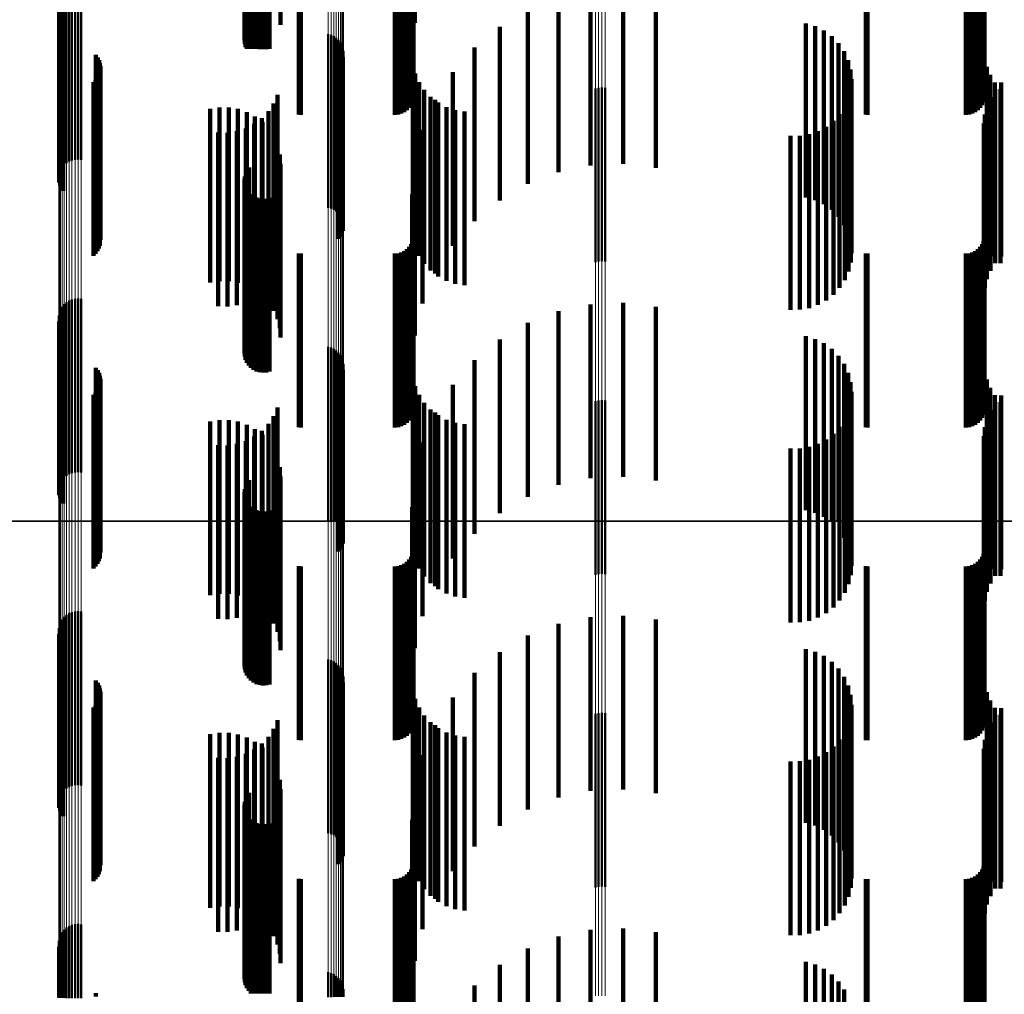
# Model space of a CAD drawing. Units: metres. Extents: x 0 to 11, y -0.7 to 0.7.
# Drawn here: x 0.1 to 0.1, y 0 to 0 of the extents above; entities that cross this region are included whole.
import ezdxf

# ---------------------------------------------------------------- set-up
doc = ezdxf.new("R2010")
doc.units = ezdxf.units.M
doc.linetypes.add('AUSGEZOGEN', pattern=[0])
doc.linetypes.add('VERDECKT2_S2', pattern=[0.009, 0.005, -0.004])
doc.layers.add('Fertigelement', color=7, linetype='AUSGEZOGEN', lineweight=50)
doc.layers.add('Standard', color=7, linetype='AUSGEZOGEN', lineweight=13)

msp = doc.modelspace()

# ---------------------------------------------------------------- linework, layer by layer
at = {"layer": 'Fertigelement', "transparency": 33554687}
for p, q in [((0.062396, 0.019016), (0.062396, 0.014016)), ((0.062438, 0.019101), (0.062438, 0.014101)), ((0.062494, 0.019178), (0.062494, 0.014178)), ((0.06236, 0.018831), (0.06236, 0.013831)), ((0.062366, 0.018737), (0.062366, 0.013737)), ((0.06237, 0.018925), (0.06237, 0.013925)), ((0.062388, 0.018645), (0.062388, 0.013645)), ((0.062427, 0.018558), (0.062427, 0.013596)), ((0.062479, 0.018479), (0.062479, 0.013595)), ((0.062544, 0.018411), (0.062544, 0.013593)), ((0.062621, 0.018355), (0.062621, 0.013592)), ((0.062706, 0.018313), (0.062706, 0.013591)), ((0.062796, 0.018286), (0.062796, 0.01359)), ((0.062891, 0.018276), (0.062891, 0.01359)), ((0.062985, 0.018281), (0.062985, 0.01359)), ((0.063077, 0.018304), (0.063077, 0.013591)), ((0.057309, 0.015349), (0.057309, 0.013725)), ((0.057392, 0.015382), (0.057392, 0.013726)), ((0.05748, 0.015402), (0.05748, 0.013726)), ((0.057569, 0.015407), (0.057569, 0.013726)), ((0.057658, 0.015397), (0.057658, 0.013726)), ((0.057063, 0.015097), (0.057063, 0.013719)), ((0.057108, 0.015174), (0.057108, 0.013721)), ((0.057165, 0.015243), (0.057165, 0.013723)), ((0.057233, 0.015302), (0.057233, 0.013724)), ((0.057011, 0.014835), (0.057011, 0.013714)), ((0.057014, 0.014925), (0.057014, 0.013715)), ((0.057023, 0.014747), (0.057023, 0.013711)), ((0.057031, 0.015013), (0.057031, 0.013717)), ((0.057049, 0.014661), (0.057049, 0.01371)), ((0.057089, 0.014581), (0.057089, 0.013708)), ((0.057142, 0.014508), (0.057142, 0.013706)), ((0.064765, 0.014019), (0.064765, 0.013695)), ((0.06485, 0.013996), (0.06485, 0.013695)), ((0.064929, 0.013959), (0.064929, 0.013694)), ((0.065002, 0.01391), (0.065002, 0.013693)), ((0.057011, 0.013714), (0.057011, 0.009835)), ((0.057014, 0.013715), (0.057014, 0.009925)), ((0.057023, 0.013711), (0.057023, 0.009747)), ((0.057031, 0.013717), (0.057031, 0.010013)), ((0.057049, 0.01371), (0.057049, 0.009661)), ((0.057063, 0.013719), (0.057063, 0.010097)), ((0.057089, 0.013708), (0.057089, 0.009581)), ((0.057108, 0.013721), (0.057108, 0.010174)), ((0.057142, 0.013706), (0.057142, 0.009508)), ((0.057165, 0.013723), (0.057165, 0.010243)), ((0.057233, 0.013724), (0.057233, 0.010302)), ((0.057309, 0.013725), (0.057309, 0.010349)), ((0.057392, 0.013726), (0.057392, 0.010382)), ((0.05748, 0.013726), (0.05748, 0.010402)), ((0.057569, 0.013726), (0.057569, 0.010407)), ((0.057658, 0.013726), (0.057658, 0.010397)), ((0.064765, 0.013695), (0.064765, 0.009019)), ((0.06485, 0.013695), (0.06485, 0.008996)), ((0.064929, 0.013694), (0.064929, 0.008959)), ((0.065002, 0.013693), (0.065002, 0.00891)), ((0.065066, 0.01385), (0.065066, 0.013692)), ((0.065066, 0.013692), (0.065066, 0.00885)), ((0.065119, 0.01378), (0.065119, 0.01369)), ((0.065119, 0.01369), (0.065119, 0.00878)), ((0.065161, 0.013703), (0.065161, 0.013688)), ((0.065161, 0.013688), (0.065161, 0.008703)), ((0.065189, 0.01362), (0.065189, 0.00862)), ((0.058079, 0.013418), (0.058079, 0.008418)), ((0.058131, 0.013348), (0.058131, 0.008348)), ((0.062427, 0.013596), (0.062427, 0.013596)), ((0.062479, 0.013595), (0.062479, 0.013595)), ((0.062544, 0.013593), (0.062544, 0.013593)), ((0.062621, 0.013592), (0.062621, 0.013592)), ((0.062706, 0.013591), (0.062706, 0.013591)), ((0.062796, 0.01359), (0.062796, 0.01359)), ((0.062891, 0.01359), (0.062891, 0.01359)), ((0.062985, 0.01359), (0.062985, 0.01359)), ((0.063077, 0.013591), (0.063077, 0.013591)), ((0.065191, 0.013359), (0.065191, 0.008359)), ((0.065204, 0.013533), (0.065204, 0.008533)), ((0.05817, 0.01327), (0.05817, 0.00827)), ((0.058197, 0.013187), (0.058197, 0.008187)), ((0.05821, 0.013101), (0.05821, 0.008101)), ((0.065072, 0.013127), (0.065072, 0.008127)), ((0.065124, 0.013198), (0.065124, 0.008198)), ((0.065164, 0.013275), (0.065164, 0.008275)), ((0.058124, 0.012769), (0.058124, 0.007769)), ((0.058166, 0.012845), (0.058166, 0.007845)), ((0.058194, 0.012928), (0.058194, 0.007928)), ((0.058008, 0.012639), (0.058008, 0.007639)), ((0.058072, 0.012699), (0.058072, 0.007699)), ((0.072555, 0.012477), (0.072555, 0.007477)), ((0.072649, 0.012483), (0.072649, 0.007483)), ((0.072465, 0.012455), (0.072465, 0.007455)), ((0.072741, 0.012473), (0.072741, 0.007473)), ((0.06237, 0.009925), (0.06237, 0.004925)), ((0.062396, 0.010016), (0.062396, 0.005016)), ((0.062438, 0.010101), (0.062438, 0.005101)), ((0.062494, 0.010178), (0.062494, 0.005178)), ((0.06236, 0.009831), (0.06236, 0.004831)), ((0.062366, 0.009737), (0.062366, 0.004737)), ((0.062388, 0.009645), (0.062388, 0.004645)), ((0.062427, 0.009558), (0.062427, 0.004558)), ((0.062479, 0.009479), (0.062479, 0.004479)), ((0.062544, 0.009411), (0.062544, 0.004411)), ((0.062621, 0.009355), (0.062621, 0.004355)), ((0.062706, 0.009313), (0.062706, 0.004313)), ((0.062796, 0.009286), (0.062796, 0.004286)), ((0.062891, 0.009276), (0.062891, 0.004276)), ((0.062985, 0.009281), (0.062985, 0.004281)), ((0.063077, 0.009304), (0.063077, 0.004304)), ((0.057165, 0.006243), (0.057165, 0.001243)), ((0.057233, 0.006302), (0.057233, 0.001302)), ((0.057309, 0.006349), (0.057309, 0.001349)), ((0.057392, 0.006382), (0.057392, 0.001382)), ((0.05748, 0.006402), (0.05748, 0.001402)), ((0.057569, 0.006407), (0.057569, 0.001407)), ((0.057658, 0.006397), (0.057658, 0.001397)), ((0.057031, 0.006013), (0.057031, 0.001013)), ((0.057063, 0.006097), (0.057063, 0.001097)), ((0.057108, 0.006174), (0.057108, 0.001174)), ((0.057011, 0.005835), (0.057011, 0.000835)), ((0.057014, 0.005925), (0.057014, 0.000925)), ((0.057023, 0.005747), (0.057023, 0.000747)), ((0.057049, 0.005661), (0.057049, 0.000661)), ((0.057089, 0.005581), (0.057089, 0.000581)), ((0.057142, 0.005508), (0.057142, 0.000508)), ((0.064765, 0.005019), (0.064765, 0.000019)), ((0.06485, 0.004996), (0.06485, 0)), ((0.064929, 0.004959), (0.064929, 0)), ((0.065002, 0.00491), (0.065002, 0)), ((0.065066, 0.00485), (0.065066, 0)), ((0.065119, 0.00478), (0.065119, 0)), ((0.065161, 0.004703), (0.065161, 0)), ((0.065189, 0.00462), (0.065189, 0)), ((0.058079, 0.004418), (0.058079, 0)), ((0.058131, 0.004348), (0.058131, 0)), ((0.05817, 0.00427), (0.05817, 0)), ((0.065164, 0.004275), (0.065164, 0)), ((0.065191, 0.004359), (0.065191, 0)), ((0.065204, 0.004533), (0.065204, 0)), ((0.058197, 0.004187), (0.058197, 0)), ((0.05821, 0.004101), (0.05821, 0)), ((0.065072, 0.004127), (0.065072, 0)), ((0.065124, 0.004198), (0.065124, 0)), ((0.058072, 0.003699), (0.058072, 0)), ((0.058124, 0.003769), (0.058124, 0)), ((0.058166, 0.003845), (0.058166, 0)), ((0.058194, 0.003928), (0.058194, 0)), ((0.058008, 0.003639), (0.058008, 0)), ((0.072465, 0.003455), (0.072465, 0)), ((0.072555, 0.003477), (0.072555, 0)), ((0.072649, 0.003483), (0.072649, 0)), ((0.072741, 0.003473), (0.072741, 0)), ((0.062494, 0.001178), (0.062494, 0)), ((0.06237, 0.000925), (0.06237, 0)), ((0.062396, 0.001016), (0.062396, 0)), ((0.062438, 0.001101), (0.062438, 0)), ((0.06236, 0.000831), (0.06236, 0)), ((0.062366, 0.000737), (0.062366, 0)), ((0.062388, 0.000645), (0.062388, 0)), ((0.062427, 0.000558), (0.062427, 0)), ((0.062479, 0.000479), (0.062479, 0)), ((0.062544, 0.000411), (0.062544, 0)), ((0.062621, 0.000355), (0.062621, 0)), ((0.062706, 0.000313), (0.062706, 0)), ((0.062796, 0.000286), (0.062796, 0)), ((0.063077, 0.000304), (0.063077, 0)), ((0.058008, 0), (0.058008, -0.001361)), ((0.058072, 0), (0.058072, -0.001301)), ((0.058079, 0), (0.058079, -0.000582)), ((0.058124, 0), (0.058124, -0.001231)), ((0.058131, 0), (0.058131, -0.000652)), ((0.058166, 0), (0.058166, -0.001155)), ((0.05817, 0), (0.05817, -0.00073)), ((0.058194, 0), (0.058194, -0.001072)), ((0.058197, 0), (0.058197, -0.000813)), ((0.05821, 0), (0.05821, -0.000899)), ((0.06236, 0), (0.06236, -0.004169)), ((0.062366, 0), (0.062366, -0.004263)), ((0.06237, 0), (0.06237, -0.004075)), ((0.062388, 0), (0.062388, -0.004355)), ((0.062396, 0), (0.062396, -0.003984)), ((0.062427, 0), (0.062427, -0.004442)), ((0.062438, 0), (0.062438, -0.003899)), ((0.062479, 0), (0.062479, -0.004521)), ((0.062494, 0), (0.062494, -0.003822)), ((0.062544, 0), (0.062544, -0.004589)), ((0.062621, 0), (0.062621, -0.004645)), ((0.062706, 0), (0.062706, -0.004687)), ((0.062796, 0), (0.062796, -0.004714)), ((0.062891, 0.000276), (0.062891, 0)), ((0.062891, 0), (0.062891, -0.004724)), ((0.062985, 0.000281), (0.062985, 0)), ((0.062985, 0), (0.062985, -0.004719)), ((0.063077, 0), (0.063077, -0.004696)), ((0.06485, 0), (0.06485, 0)), ((0.064929, 0), (0.064929, 0)), ((0.065002, 0), (0.065002, 0)), ((0.065066, 0), (0.065066, 0)), ((0.065072, 0), (0.065072, -0.000873)), ((0.065119, 0), (0.065119, 0)), ((0.065124, 0), (0.065124, -0.000802)), ((0.065161, 0), (0.065161, 0)), ((0.065164, 0), (0.065164, -0.000725)), ((0.065189, 0), (0.065189, -0.00038)), ((0.065191, 0), (0.065191, -0.000641)), ((0.065204, 0), (0.065204, -0.000467)), ((0.072465, 0), (0.072465, -0.001545)), ((0.072555, 0), (0.072555, -0.001523)), ((0.072649, 0), (0.072649, -0.001517)), ((0.072741, 0), (0.072741, -0.001527)), ((0.057108, -0.002826), (0.057108, -0.007826)), ((0.057165, -0.002757), (0.057165, -0.007757)), ((0.057233, -0.002698), (0.057233, -0.007698)), ((0.057309, -0.002651), (0.057309, -0.007651)), ((0.057392, -0.002618), (0.057392, -0.007618)), ((0.05748, -0.002598), (0.05748, -0.007598)), ((0.057569, -0.002593), (0.057569, -0.007593)), ((0.057658, -0.002603), (0.057658, -0.007603)), ((0.057014, -0.003075), (0.057014, -0.008075)), ((0.057031, -0.002987), (0.057031, -0.007987)), ((0.057063, -0.002903), (0.057063, -0.007903)), ((0.057011, -0.003165), (0.057011, -0.008165)), ((0.057023, -0.003253), (0.057023, -0.008253)), ((0.057049, -0.003339), (0.057049, -0.008339)), ((0.057089, -0.003419), (0.057089, -0.008419)), ((0.057142, -0.003492), (0.057142, -0.008492)), ((0.064765, -0.003981), (0.064765, -0.008981)), ((0.06485, -0.004004), (0.06485, -0.009004)), ((0.064929, -0.004041), (0.064929, -0.009041)), ((0.065002, -0.00409), (0.065002, -0.00909)), ((0.065066, -0.00415), (0.065066, -0.00915)), ((0.065119, -0.00422), (0.065119, -0.00922)), ((0.065161, -0.004297), (0.065161, -0.009297)), ((0.065189, -0.00438), (0.065189, -0.00938)), ((0.065204, -0.004467), (0.065204, -0.009467)), ((0.058079, -0.004582), (0.058079, -0.009582)), ((0.058131, -0.004652), (0.058131, -0.009652)), ((0.05817, -0.00473), (0.05817, -0.00973)), ((0.058197, -0.004813), (0.058197, -0.009813)), ((0.065124, -0.004802), (0.065124, -0.009802)), ((0.065164, -0.004725), (0.065164, -0.009725)), ((0.065191, -0.004641), (0.065191, -0.009641)), ((0.058194, -0.005072), (0.058194, -0.010072)), ((0.05821, -0.004899), (0.05821, -0.009899)), ((0.065072, -0.004873), (0.065072, -0.009873)), ((0.058008, -0.005361), (0.058008, -0.010361)), ((0.058072, -0.005301), (0.058072, -0.010301)), ((0.058124, -0.005231), (0.058124, -0.010231)), ((0.058166, -0.005155), (0.058166, -0.010155)), ((0.072465, -0.005545), (0.072465, -0.010545)), ((0.072555, -0.005523), (0.072555, -0.010523)), ((0.072649, -0.005517), (0.072649, -0.010517)), ((0.072741, -0.005527), (0.072741, -0.010527)), ((0.062438, -0.007899), (0.062438, -0.012899)), ((0.062494, -0.007822), (0.062494, -0.012822)), ((0.06236, -0.008169), (0.06236, -0.013169)), ((0.06237, -0.008075), (0.06237, -0.013075)), ((0.062396, -0.007984), (0.062396, -0.012984)), ((0.062366, -0.008263), (0.062366, -0.013263)), ((0.062388, -0.008355), (0.062388, -0.013355)), ((0.062427, -0.008442), (0.062427, -0.013442)), ((0.062479, -0.008521), (0.062479, -0.013521)), ((0.062544, -0.008589), (0.062544, -0.013589)), ((0.062621, -0.008645), (0.062621, -0.013592)), ((0.062706, -0.008687), (0.062706, -0.013591)), ((0.062796, -0.008714), (0.062796, -0.01359)), ((0.062891, -0.008724), (0.062891, -0.01359)), ((0.062985, -0.008719), (0.062985, -0.01359)), ((0.063077, -0.008696), (0.063077, -0.013591)), ((0.057392, -0.011618), (0.057392, -0.013726)), ((0.05748, -0.011598), (0.05748, -0.013726)), ((0.057569, -0.011593), (0.057569, -0.013726)), ((0.057658, -0.011603), (0.057658, -0.013726)), ((0.057063, -0.011903), (0.057063, -0.013719)), ((0.057108, -0.011826), (0.057108, -0.013721)), ((0.057165, -0.011757), (0.057165, -0.013722)), ((0.057233, -0.011698), (0.057233, -0.013724)), ((0.057309, -0.011651), (0.057309, -0.013725)), ((0.057011, -0.012165), (0.057011, -0.013713)), ((0.057014, -0.012075), (0.057014, -0.013715)), ((0.057031, -0.011987), (0.057031, -0.013717)), ((0.057023, -0.012253), (0.057023, -0.013711)), ((0.057049, -0.012339), (0.057049, -0.01371)), ((0.057089, -0.012419), (0.057089, -0.013708)), ((0.057142, -0.012492), (0.057142, -0.013706)), ((0.064765, -0.012981), (0.064765, -0.013695)), ((0.06485, -0.013004), (0.06485, -0.013695)), ((0.064929, -0.013041), (0.064929, -0.013694)), ((0.065002, -0.01309), (0.065002, -0.013693)), ((0.065066, -0.01315), (0.065066, -0.013692)), ((0.065119, -0.01322), (0.065119, -0.01369)), ((0.065161, -0.013297), (0.065161, -0.013688)), ((0.058079, -0.013582), (0.058079, -0.013682)), ((0.062621, -0.013592), (0.062621, -0.013592)), ((0.062706, -0.013591), (0.062706, -0.013591)), ((0.062796, -0.01359), (0.062796, -0.01359)), ((0.062891, -0.01359), (0.062891, -0.01359)), ((0.062985, -0.01359), (0.062985, -0.01359)), ((0.063077, -0.013591), (0.063077, -0.013591)), ((0.065189, -0.01338), (0.065189, -0.013686)), ((0.065204, -0.013467), (0.065204, -0.013685))]:
    msp.add_line(p, q, dxfattribs=at)
at = {"layer": 'Standard', "color": 7, "linetype": 'AUSGEZOGEN', "lineweight": 13, "transparency": 33554687}
for p, q in [((0.057011, 0.027543), (0.057011, 0.013714)), ((0.057014, 0.027547), (0.057014, 0.013715)), ((0.057031, 0.027551), (0.057031, 0.013717)), ((0.057063, 0.027555), (0.057063, 0.013719)), ((0.057108, 0.027558), (0.057108, 0.013721)), ((0.057165, 0.027561), (0.057165, 0.013723)), ((0.057233, 0.027564), (0.057233, 0.013724)), ((0.057309, 0.027566), (0.057309, 0.013725)), ((0.057392, 0.027568), (0.057392, 0.013726)), ((0.05748, 0.027569), (0.05748, 0.013726)), ((0.057569, 0.027569), (0.057569, 0.013726)), ((0.057658, 0.027568), (0.057658, 0.013726)), ((0.064765, 0.027507), (0.064765, 0.013695)), ((0.06485, 0.027506), (0.06485, 0.013695)), ((0.064929, 0.027504), (0.064929, 0.013694)), ((0.065002, 0.027502), (0.065002, 0.013693)), ((0.065066, 0.027499), (0.065066, 0.013692)), ((0.065119, 0.027496), (0.065119, 0.01369)), ((0.065161, 0.027493), (0.065161, 0.013688)), ((0.065189, 0.027489), (0.065189, 0.013686)), ((0.065204, 0.027485), (0.065204, 0.013685)), ((0.072465, 0.027437), (0.072465, 0.013661)), ((0.072555, 0.027438), (0.072555, 0.013661)), ((0.072649, 0.027438), (0.072649, 0.013661)), ((0.072741, 0.027438), (0.072741, 0.013661)), ((0.057011, 0.013714), (0.057011, 0)), ((0.057014, 0.013715), (0.057014, 0)), ((0.057031, 0.013717), (0.057031, 0)), ((0.057063, 0.013719), (0.057063, 0)), ((0.057108, 0.013721), (0.057108, 0)), ((0.057165, 0.013723), (0.057165, 0)), ((0.057233, 0.013724), (0.057233, 0)), ((0.057309, 0.013725), (0.057309, 0)), ((0.057392, 0.013726), (0.057392, 0)), ((0.05748, 0.013726), (0.05748, 0)), ((0.057569, 0.013726), (0.057569, 0)), ((0.057658, 0.013726), (0.057658, 0)), ((0.064765, 0.013695), (0.064765, 0)), ((0.06485, 0.013695), (0.06485, 0)), ((0.064929, 0.013694), (0.064929, 0)), ((0.065002, 0.013693), (0.065002, 0)), ((0.065066, 0.013692), (0.065066, 0)), ((0.065119, 0.01369), (0.065119, 0)), ((0.065161, 0.013688), (0.065161, 0)), ((0.065189, 0.013686), (0.065189, 0)), ((0.065204, 0.013685), (0.065204, 0)), ((0.072465, 0.013661), (0.072465, 0)), ((0.072555, 0.013661), (0.072555, 0)), ((0.072649, 0.013661), (0.072649, 0)), ((0.072741, 0.013661), (0.072741, 0)), ((0.057011, 0), (0.057011, -0.013713)), ((0.057014, 0), (0.057014, -0.013715)), ((0.057031, 0), (0.057031, -0.013717)), ((0.057063, 0), (0.057063, -0.013719)), ((0.057108, 0), (0.057108, -0.013721)), ((0.057165, 0), (0.057165, -0.013722)), ((0.057233, 0), (0.057233, -0.013724)), ((0.057309, 0), (0.057309, -0.013725)), ((0.057392, 0), (0.057392, -0.013726)), ((0.05748, 0), (0.05748, -0.013726)), ((0.057569, 0), (0.057569, -0.013726)), ((0.057658, 0), (0.057658, -0.013726)), ((0.064765, 0), (0.064765, -0.013695)), ((0.06485, 0), (0.06485, -0.013695)), ((0.064929, 0), (0.064929, -0.013694)), ((0.065002, 0), (0.065002, -0.013693)), ((0.065066, 0), (0.065066, -0.013692)), ((0.065119, 0), (0.065119, -0.01369)), ((0.065161, 0), (0.065161, -0.013688)), ((0.065189, 0), (0.065189, -0.013686)), ((0.065204, 0), (0.065204, -0.013685)), ((0.072465, 0), (0.072465, -0.013661)), ((0.072555, 0), (0.072555, -0.013661)), ((0.072649, 0), (0.072649, -0.013661)), ((0.072741, 0), (0.072741, -0.013661))]:
    msp.add_line(p, q, dxfattribs=at)
at = {"layer": 'Standard', "color": 253, "linetype": 'VERDECKT2_S2', "lineweight": 140, "transparency": 33554687}
for p, q in [((0.063397, 0.019284), (0.063397, 0.014284)), ((0.06726, 0.019347), (0.06726, 0.014347)), ((0.062396, 0.019016), (0.062396, 0.014016)), ((0.062438, 0.019101), (0.062438, 0.014101)), ((0.062494, 0.019178), (0.062494, 0.014178)), ((0.06236, 0.018831), (0.06236, 0.013831)), ((0.062366, 0.018737), (0.062366, 0.013737)), ((0.06237, 0.018925), (0.06237, 0.013925)), ((0.062388, 0.018645), (0.062388, 0.013645)), ((0.062427, 0.018558), (0.062427, 0.013596)), ((0.062479, 0.018479), (0.062479, 0.013595)), ((0.062544, 0.018411), (0.062544, 0.013593)), ((0.062621, 0.018355), (0.062621, 0.013592)), ((0.062706, 0.018313), (0.062706, 0.013591)), ((0.062796, 0.018286), (0.062796, 0.01359)), ((0.062891, 0.018276), (0.062891, 0.01359)), ((0.062985, 0.018281), (0.062985, 0.01359)), ((0.063077, 0.018304), (0.063077, 0.013591)), ((0.067184, 0.018407), (0.067184, 0.013407)), ((0.067227, 0.01777), (0.067227, 0.013179)), ((0.083667, 0.017798), (0.083667, 0.01318)), ((0.067194, 0.017058), (0.067194, 0.013164)), ((0.067219, 0.01715), (0.067219, 0.013166)), ((0.083634, 0.017058), (0.083634, 0.013164)), ((0.083659, 0.01715), (0.083659, 0.013166)), ((0.066869, 0.016733), (0.066869, 0.013156)), ((0.066955, 0.016773), (0.066955, 0.013157)), ((0.067033, 0.016827), (0.067033, 0.013158)), ((0.0671, 0.016894), (0.0671, 0.01316)), ((0.067154, 0.016972), (0.067154, 0.013162)), ((0.083309, 0.016733), (0.083309, 0.013156)), ((0.083395, 0.016773), (0.083395, 0.013157)), ((0.083473, 0.016827), (0.083473, 0.013158)), ((0.08354, 0.016894), (0.08354, 0.01316)), ((0.083594, 0.016972), (0.083594, 0.013162)), ((0.063922, 0.016703), (0.063922, 0.013156)), ((0.06398, 0.0167), (0.06398, 0.013156)), ((0.066683, 0.0167), (0.066683, 0.013156)), ((0.066778, 0.016708), (0.066778, 0.013156)), ((0.080249, 0.016702), (0.080249, 0.013156)), ((0.080293, 0.0167), (0.080293, 0.013156)), ((0.083123, 0.0167), (0.083123, 0.013156)), ((0.083218, 0.016708), (0.083218, 0.013156)), ((0.071399, 0.015044), (0.071399, 0.013518)), ((0.072321, 0.015237), (0.072321, 0.013523)), ((0.073262, 0.015281), (0.073262, 0.013524)), ((0.074198, 0.015173), (0.074198, 0.013521)), ((0.057023, 0.014747), (0.057023, 0.013711)), ((0.057049, 0.014661), (0.057049, 0.01371)), ((0.057089, 0.014581), (0.057089, 0.013708)), ((0.057142, 0.014508), (0.057142, 0.013706)), ((0.070519, 0.014706), (0.070519, 0.013511)), ((0.069705, 0.014232), (0.069705, 0.0135)), ((0.078518, 0.014321), (0.078518, 0.013502)), ((0.078787, 0.014243), (0.078787, 0.0135)), ((0.079039, 0.014121), (0.079039, 0.013498)), ((0.079267, 0.013957), (0.079267, 0.013494)), ((0.057023, 0.013711), (0.057023, 0.009747)), ((0.057049, 0.01371), (0.057049, 0.009661)), ((0.057089, 0.013708), (0.057089, 0.009581)), ((0.057142, 0.013706), (0.057142, 0.009508)), ((0.068977, 0.013633), (0.068977, 0.013487)), ((0.079463, 0.013756), (0.079463, 0.01349)), ((0.058079, 0.013418), (0.058079, 0.008418)), ((0.058131, 0.013348), (0.058131, 0.008348)), ((0.062427, 0.013596), (0.062427, 0.013596)), ((0.062479, 0.013595), (0.062479, 0.013595)), ((0.062544, 0.013593), (0.062544, 0.013593)), ((0.062621, 0.013592), (0.062621, 0.013592)), ((0.062706, 0.013591), (0.062706, 0.013591)), ((0.062796, 0.01359), (0.062796, 0.01359)), ((0.062891, 0.01359), (0.062891, 0.01359)), ((0.062985, 0.01359), (0.062985, 0.01359)), ((0.063077, 0.013591), (0.063077, 0.013591)), ((0.065191, 0.013359), (0.065191, 0.008359)), ((0.068977, 0.013487), (0.068977, 0.008633)), ((0.069705, 0.0135), (0.069705, 0.009232)), ((0.070519, 0.013511), (0.070519, 0.009706)), ((0.071399, 0.013518), (0.071399, 0.010044)), ((0.072321, 0.013523), (0.072321, 0.010237)), ((0.073262, 0.013524), (0.073262, 0.010281)), ((0.074198, 0.013521), (0.074198, 0.010173)), ((0.078518, 0.013502), (0.078518, 0.009321)), ((0.078787, 0.0135), (0.078787, 0.009243)), ((0.079039, 0.013498), (0.079039, 0.009121)), ((0.079267, 0.013494), (0.079267, 0.008957)), ((0.079463, 0.01349), (0.079463, 0.008756)), ((0.079622, 0.013525), (0.079622, 0.013485)), ((0.079622, 0.013485), (0.079622, 0.008525)), ((0.05817, 0.01327), (0.05817, 0.00827)), ((0.058197, 0.013187), (0.058197, 0.008187)), ((0.05821, 0.013101), (0.05821, 0.008101)), ((0.063922, 0.013156), (0.063922, 0.011703)), ((0.06398, 0.013156), (0.06398, 0.0117)), ((0.065072, 0.013127), (0.065072, 0.008127)), ((0.065124, 0.013198), (0.065124, 0.008198)), ((0.065164, 0.013275), (0.065164, 0.008275)), ((0.066683, 0.013156), (0.066683, 0.0117)), ((0.066778, 0.013156), (0.066778, 0.011708)), ((0.066869, 0.013156), (0.066869, 0.011733)), ((0.066955, 0.013157), (0.066955, 0.011773)), ((0.067033, 0.013158), (0.067033, 0.011827)), ((0.0671, 0.01316), (0.0671, 0.011894)), ((0.067154, 0.013162), (0.067154, 0.011972)), ((0.067194, 0.013164), (0.067194, 0.012058)), ((0.067206, 0.013148), (0.067206, 0.008148)), ((0.067219, 0.013166), (0.067219, 0.01215)), ((0.067227, 0.013179), (0.067227, 0.01277)), ((0.079738, 0.01327), (0.079738, 0.00827)), ((0.080249, 0.013156), (0.080249, 0.011702)), ((0.080293, 0.013156), (0.080293, 0.0117)), ((0.083123, 0.013156), (0.083123, 0.0117)), ((0.083218, 0.013156), (0.083218, 0.011708)), ((0.083309, 0.013156), (0.083309, 0.011733)), ((0.083395, 0.013157), (0.083395, 0.011773)), ((0.083473, 0.013158), (0.083473, 0.011827)), ((0.08354, 0.01316), (0.08354, 0.011894)), ((0.083594, 0.013162), (0.083594, 0.011972)), ((0.083634, 0.013164), (0.083634, 0.012058)), ((0.083659, 0.013166), (0.083659, 0.01215)), ((0.083667, 0.01318), (0.083667, 0.012798)), ((0.083729, 0.01308), (0.083729, 0.00808)), ((0.058124, 0.012769), (0.058124, 0.007769)), ((0.058166, 0.012845), (0.058166, 0.007845)), ((0.058194, 0.012928), (0.058194, 0.007928)), ((0.067273, 0.012886), (0.067273, 0.007886)), ((0.068354, 0.012926), (0.068354, 0.007926)), ((0.07981, 0.012999), (0.07981, 0.007999)), ((0.083827, 0.012843), (0.083827, 0.007843)), ((0.058008, 0.012639), (0.058008, 0.007639)), ((0.058072, 0.012699), (0.058072, 0.007699)), ((0.067383, 0.012638), (0.067383, 0.007638)), ((0.079834, 0.012719), (0.079834, 0.007719)), ((0.083961, 0.012625), (0.083961, 0.007625)), ((0.084145, 0.012622), (0.084145, 0.007622)), ((0.063306, 0.012274), (0.063306, 0.007274)), ((0.067532, 0.012411), (0.067532, 0.007411)), ((0.067716, 0.012213), (0.067716, 0.007213)), ((0.079812, 0.012448), (0.079812, 0.007448)), ((0.083833, 0.012205), (0.083833, 0.007205)), ((0.083972, 0.012426), (0.083972, 0.007426)), ((0.084128, 0.01243), (0.084128, 0.00743)), ((0.061635, 0.011911), (0.061635, 0.006911)), ((0.061904, 0.01191), (0.061904, 0.00691)), ((0.063195, 0.012025), (0.063195, 0.007025)), ((0.067852, 0.012129), (0.067852, 0.007129)), ((0.067931, 0.012047), (0.067931, 0.007047)), ((0.06817, 0.01192), (0.06817, 0.00692)), ((0.079639, 0.011942), (0.079639, 0.006942)), ((0.079746, 0.012188), (0.079746, 0.007188)), ((0.083732, 0.011964), (0.083732, 0.006964)), ((0.06137, 0.011868), (0.06137, 0.006868)), ((0.062169, 0.011865), (0.062169, 0.006865)), ((0.062424, 0.011777), (0.062424, 0.006777)), ((0.06266, 0.011649), (0.06266, 0.006649)), ((0.063045, 0.011798), (0.063045, 0.006798)), ((0.068427, 0.011833), (0.068427, 0.006833)), ((0.068695, 0.011791), (0.068695, 0.006791)), ((0.079493, 0.011717), (0.079493, 0.006717)), ((0.083669, 0.01171), (0.083669, 0.00671)), ((0.062641, 0.011434), (0.062641, 0.006434)), ((0.062858, 0.011599), (0.062858, 0.006599)), ((0.062872, 0.011483), (0.062872, 0.006483)), ((0.079101, 0.011353), (0.079101, 0.006353)), ((0.079312, 0.011519), (0.079312, 0.006519)), ((0.083648, 0.01145), (0.083648, 0.00645)), ((0.061599, 0.011186), (0.061599, 0.006186)), ((0.061871, 0.011181), (0.061871, 0.006181)), ((0.062141, 0.011222), (0.062141, 0.006222)), ((0.0624, 0.011307), (0.0624, 0.006307)), ((0.063054, 0.011285), (0.063054, 0.006285)), ((0.063201, 0.011059), (0.063201, 0.006059)), ((0.067484, 0.011262), (0.067484, 0.006262)), ((0.07808, 0.011088), (0.07808, 0.006088)), ((0.078348, 0.01109), (0.078348, 0.00609)), ((0.078612, 0.011136), (0.078612, 0.006136)), ((0.078866, 0.011224), (0.078866, 0.006224)), ((0.063308, 0.010813), (0.063308, 0.005813)), ((0.063374, 0.010552), (0.063374, 0.005552)), ((0.063397, 0.010284), (0.063397, 0.005284)), ((0.06726, 0.010347), (0.06726, 0.005347)), ((0.06237, 0.009925), (0.06237, 0.004925)), ((0.062396, 0.010016), (0.062396, 0.005016)), ((0.062438, 0.010101), (0.062438, 0.005101)), ((0.062494, 0.010178), (0.062494, 0.005178)), ((0.06236, 0.009831), (0.06236, 0.004831)), ((0.062366, 0.009737), (0.062366, 0.004737)), ((0.062388, 0.009645), (0.062388, 0.004645)), ((0.062427, 0.009558), (0.062427, 0.004558)), ((0.062479, 0.009479), (0.062479, 0.004479)), ((0.062544, 0.009411), (0.062544, 0.004411)), ((0.062621, 0.009355), (0.062621, 0.004355)), ((0.067184, 0.009407), (0.067184, 0.004407)), ((0.062706, 0.009313), (0.062706, 0.004313)), ((0.062796, 0.009286), (0.062796, 0.004286)), ((0.062891, 0.009276), (0.062891, 0.004276)), ((0.062985, 0.009281), (0.062985, 0.004281)), ((0.063077, 0.009304), (0.063077, 0.004304)), ((0.083667, 0.008798), (0.083667, 0.003798)), ((0.067227, 0.00877), (0.067227, 0.00377)), ((0.067154, 0.007972), (0.067154, 0.002972)), ((0.067194, 0.008058), (0.067194, 0.003058)), ((0.067219, 0.00815), (0.067219, 0.00315)), ((0.083594, 0.007972), (0.083594, 0.002972)), ((0.083634, 0.008058), (0.083634, 0.003058)), ((0.083659, 0.00815), (0.083659, 0.00315)), ((0.063922, 0.007703), (0.063922, 0.002703)), ((0.06398, 0.0077), (0.06398, 0.0027)), ((0.066683, 0.0077), (0.066683, 0.0027)), ((0.066778, 0.007708), (0.066778, 0.002708)), ((0.066869, 0.007733), (0.066869, 0.002733)), ((0.066955, 0.007773), (0.066955, 0.002773)), ((0.067033, 0.007827), (0.067033, 0.002827)), ((0.0671, 0.007894), (0.0671, 0.002894)), ((0.080249, 0.007702), (0.080249, 0.002702)), ((0.080293, 0.0077), (0.080293, 0.0027)), ((0.083123, 0.0077), (0.083123, 0.0027)), ((0.083218, 0.007708), (0.083218, 0.002708)), ((0.083309, 0.007733), (0.083309, 0.002733)), ((0.083395, 0.007773), (0.083395, 0.002773)), ((0.083473, 0.007827), (0.083473, 0.002827)), ((0.08354, 0.007894), (0.08354, 0.002894)), ((0.072321, 0.006237), (0.072321, 0.001237)), ((0.073262, 0.006281), (0.073262, 0.001281)), ((0.071399, 0.006044), (0.071399, 0.001044)), ((0.074198, 0.006173), (0.074198, 0.001173)), ((0.057023, 0.005747), (0.057023, 0.000747)), ((0.070519, 0.005706), (0.070519, 0.000706)), ((0.057049, 0.005661), (0.057049, 0.000661)), ((0.057089, 0.005581), (0.057089, 0.000581)), ((0.057142, 0.005508), (0.057142, 0.000508)), ((0.069705, 0.005232), (0.069705, 0.000232)), ((0.078518, 0.005321), (0.078518, 0.000321)), ((0.078787, 0.005243), (0.078787, 0.000243)), ((0.079039, 0.005121), (0.079039, 0.000121)), ((0.079267, 0.004957), (0.079267, 0)), ((0.068977, 0.004633), (0.068977, 0)), ((0.079463, 0.004756), (0.079463, 0)), ((0.058079, 0.004418), (0.058079, 0)), ((0.058131, 0.004348), (0.058131, 0)), ((0.05817, 0.00427), (0.05817, 0)), ((0.065164, 0.004275), (0.065164, 0)), ((0.065191, 0.004359), (0.065191, 0)), ((0.079622, 0.004525), (0.079622, 0)), ((0.079738, 0.00427), (0.079738, 0)), ((0.058197, 0.004187), (0.058197, 0)), ((0.05821, 0.004101), (0.05821, 0)), ((0.065072, 0.004127), (0.065072, 0)), ((0.065124, 0.004198), (0.065124, 0)), ((0.067206, 0.004148), (0.067206, 0)), ((0.07981, 0.003999), (0.07981, 0)), ((0.083729, 0.00408), (0.083729, 0)), ((0.058072, 0.003699), (0.058072, 0)), ((0.058124, 0.003769), (0.058124, 0)), ((0.058166, 0.003845), (0.058166, 0)), ((0.058194, 0.003928), (0.058194, 0)), ((0.067273, 0.003886), (0.067273, 0)), ((0.068354, 0.003926), (0.068354, 0)), ((0.079834, 0.003719), (0.079834, 0)), ((0.083827, 0.003843), (0.083827, 0)), ((0.058008, 0.003639), (0.058008, 0)), ((0.067383, 0.003638), (0.067383, 0)), ((0.067532, 0.003411), (0.067532, 0)), ((0.079812, 0.003448), (0.079812, 0)), ((0.083961, 0.003625), (0.083961, 0)), ((0.083972, 0.003426), (0.083972, 0)), ((0.084128, 0.00343), (0.084128, 0)), ((0.084145, 0.003622), (0.084145, 0)), ((0.063306, 0.003274), (0.063306, 0)), ((0.067716, 0.003213), (0.067716, 0)), ((0.067852, 0.003129), (0.067852, 0)), ((0.079746, 0.003188), (0.079746, 0)), ((0.083833, 0.003205), (0.083833, 0)), ((0.06137, 0.002868), (0.06137, 0)), ((0.061635, 0.002911), (0.061635, 0)), ((0.061904, 0.00291), (0.061904, 0)), ((0.062169, 0.002865), (0.062169, 0)), ((0.063195, 0.003025), (0.063195, 0)), ((0.067931, 0.003047), (0.067931, 0)), ((0.06817, 0.00292), (0.06817, 0)), ((0.079639, 0.002942), (0.079639, 0)), ((0.083732, 0.002964), (0.083732, 0)), ((0.062424, 0.002777), (0.062424, 0)), ((0.06266, 0.002649), (0.06266, 0)), ((0.062858, 0.002599), (0.062858, 0)), ((0.063045, 0.002798), (0.063045, 0)), ((0.068427, 0.002833), (0.068427, 0)), ((0.068695, 0.002791), (0.068695, 0)), ((0.079493, 0.002717), (0.079493, 0)), ((0.083669, 0.00271), (0.083669, 0)), ((0.0624, 0.002307), (0.0624, 0)), ((0.062641, 0.002434), (0.062641, 0)), ((0.062872, 0.002483), (0.062872, 0)), ((0.063054, 0.002285), (0.063054, 0)), ((0.079101, 0.002353), (0.079101, 0)), ((0.079312, 0.002519), (0.079312, 0)), ((0.083648, 0.00245), (0.083648, 0)), ((0.061599, 0.002186), (0.061599, 0)), ((0.061871, 0.002181), (0.061871, 0)), ((0.062141, 0.002222), (0.062141, 0)), ((0.063201, 0.002059), (0.063201, 0)), ((0.067484, 0.002262), (0.067484, 0)), ((0.07808, 0.002088), (0.07808, 0)), ((0.078348, 0.00209), (0.078348, 0)), ((0.078612, 0.002136), (0.078612, 0)), ((0.078866, 0.002224), (0.078866, 0)), ((0.063308, 0.001813), (0.063308, 0)), ((0.063374, 0.001552), (0.063374, 0)), ((0.062494, 0.001178), (0.062494, 0)), ((0.063397, 0.001284), (0.063397, 0)), ((0.06726, 0.001347), (0.06726, 0)), ((0.06237, 0.000925), (0.06237, 0)), ((0.062396, 0.001016), (0.062396, 0)), ((0.062438, 0.001101), (0.062438, 0)), ((0.06236, 0.000831), (0.06236, 0)), ((0.062366, 0.000737), (0.062366, 0)), ((0.062388, 0.000645), (0.062388, 0)), ((0.062427, 0.000558), (0.062427, 0)), ((0.062479, 0.000479), (0.062479, 0)), ((0.062544, 0.000411), (0.062544, 0)), ((0.062621, 0.000355), (0.062621, 0)), ((0.062706, 0.000313), (0.062706, 0)), ((0.062796, 0.000286), (0.062796, 0)), ((0.063077, 0.000304), (0.063077, 0)), ((0.067184, 0.000407), (0.067184, 0)), ((0.058008, 0), (0.058008, -0.001361)), ((0.058072, 0), (0.058072, -0.001301)), ((0.058079, 0), (0.058079, -0.000582)), ((0.058124, 0), (0.058124, -0.001231)), ((0.058131, 0), (0.058131, -0.000652)), ((0.058166, 0), (0.058166, -0.001155)), ((0.05817, 0), (0.05817, -0.00073)), ((0.058194, 0), (0.058194, -0.001072)), ((0.058197, 0), (0.058197, -0.000813)), ((0.05821, 0), (0.05821, -0.000899)), ((0.06137, 0), (0.06137, -0.002132)), ((0.061599, 0), (0.061599, -0.002814)), ((0.061635, 0), (0.061635, -0.002089)), ((0.061871, 0), (0.061871, -0.002819)), ((0.061904, 0), (0.061904, -0.00209)), ((0.062141, 0), (0.062141, -0.002778)), ((0.062169, 0), (0.062169, -0.002135)), ((0.06236, 0), (0.06236, -0.004169)), ((0.062366, 0), (0.062366, -0.004263)), ((0.06237, 0), (0.06237, -0.004075)), ((0.062388, 0), (0.062388, -0.004355)), ((0.062396, 0), (0.062396, -0.003984)), ((0.0624, 0), (0.0624, -0.002693)), ((0.062424, 0), (0.062424, -0.002223)), ((0.062427, 0), (0.062427, -0.004442)), ((0.062438, 0), (0.062438, -0.003899)), ((0.062479, 0), (0.062479, -0.004521)), ((0.062494, 0), (0.062494, -0.003822)), ((0.062544, 0), (0.062544, -0.004589)), ((0.062621, 0), (0.062621, -0.004645)), ((0.062641, 0), (0.062641, -0.002566)), ((0.06266, 0), (0.06266, -0.002351)), ((0.062706, 0), (0.062706, -0.004687)), ((0.062796, 0), (0.062796, -0.004714)), ((0.062858, 0), (0.062858, -0.002401)), ((0.062872, 0), (0.062872, -0.002517)), ((0.062891, 0.000276), (0.062891, 0)), ((0.062891, 0), (0.062891, -0.004724)), ((0.062985, 0.000281), (0.062985, 0)), ((0.062985, 0), (0.062985, -0.004719)), ((0.063045, 0), (0.063045, -0.002202)), ((0.063054, 0), (0.063054, -0.002715)), ((0.063077, 0), (0.063077, -0.004696)), ((0.063195, 0), (0.063195, -0.001975)), ((0.063201, 0), (0.063201, -0.002941)), ((0.063306, 0), (0.063306, -0.001726)), ((0.063308, 0), (0.063308, -0.003187)), ((0.063374, 0), (0.063374, -0.003448)), ((0.063397, 0), (0.063397, -0.003716)), ((0.065072, 0), (0.065072, -0.000873)), ((0.065124, 0), (0.065124, -0.000802)), ((0.065164, 0), (0.065164, -0.000725)), ((0.065191, 0), (0.065191, -0.000641)), ((0.067184, 0), (0.067184, -0.004593)), ((0.067206, 0), (0.067206, -0.000852)), ((0.06726, 0), (0.06726, -0.003653)), ((0.067273, 0), (0.067273, -0.001114)), ((0.067383, 0), (0.067383, -0.001362)), ((0.067484, 0), (0.067484, -0.002738)), ((0.067532, 0), (0.067532, -0.001589)), ((0.067716, 0), (0.067716, -0.001787)), ((0.067852, 0), (0.067852, -0.001871)), ((0.067931, 0), (0.067931, -0.001953)), ((0.06817, 0), (0.06817, -0.00208)), ((0.068354, 0), (0.068354, -0.001074)), ((0.068427, 0), (0.068427, -0.002167)), ((0.068695, 0), (0.068695, -0.002209)), ((0.068977, 0), (0.068977, -0.000367)), ((0.07808, 0), (0.07808, -0.002912)), ((0.078348, 0), (0.078348, -0.00291)), ((0.078612, 0), (0.078612, -0.002864)), ((0.078866, 0), (0.078866, -0.002776)), ((0.079101, 0), (0.079101, -0.002647)), ((0.079267, 0), (0.079267, 0)), ((0.079312, 0), (0.079312, -0.002481)), ((0.079463, 0), (0.079463, 0)), ((0.079493, 0), (0.079493, -0.002283)), ((0.079622, 0), (0.079622, -0.000475)), ((0.079639, 0), (0.079639, -0.002058)), ((0.079738, 0), (0.079738, -0.00073)), ((0.079746, 0), (0.079746, -0.001812)), ((0.07981, 0), (0.07981, -0.001001)), ((0.079812, 0), (0.079812, -0.001552)), ((0.079834, 0), (0.079834, -0.001281)), ((0.083648, 0), (0.083648, -0.00255)), ((0.083669, 0), (0.083669, -0.00229)), ((0.083729, 0), (0.083729, -0.00092)), ((0.083732, 0), (0.083732, -0.002036)), ((0.083827, 0), (0.083827, -0.001157)), ((0.083833, 0), (0.083833, -0.001795)), ((0.083961, 0), (0.083961, -0.001375)), ((0.083972, 0), (0.083972, -0.001574)), ((0.084128, 0), (0.084128, -0.00157)), ((0.084145, 0), (0.084145, -0.001378)), ((0.067227, -0.00023), (0.067227, -0.00523)), ((0.083667, -0.000202), (0.083667, -0.005202)), ((0.067219, -0.00085), (0.067219, -0.00585)), ((0.083659, -0.00085), (0.083659, -0.00585)), ((0.0671, -0.001106), (0.0671, -0.006106)), ((0.067154, -0.001028), (0.067154, -0.006028)), ((0.067194, -0.000942), (0.067194, -0.005942)), ((0.08354, -0.001106), (0.08354, -0.006106)), ((0.083594, -0.001028), (0.083594, -0.006028)), ((0.083634, -0.000942), (0.083634, -0.005942)), ((0.063922, -0.001297), (0.063922, -0.006297)), ((0.06398, -0.0013), (0.06398, -0.0063)), ((0.066683, -0.0013), (0.066683, -0.0063)), ((0.066778, -0.001292), (0.066778, -0.006292)), ((0.066869, -0.001267), (0.066869, -0.006267)), ((0.066955, -0.001227), (0.066955, -0.006227)), ((0.067033, -0.001173), (0.067033, -0.006173)), ((0.080249, -0.001298), (0.080249, -0.006298)), ((0.080293, -0.0013), (0.080293, -0.0063)), ((0.083123, -0.0013), (0.083123, -0.0063)), ((0.083218, -0.001292), (0.083218, -0.006292)), ((0.083309, -0.001267), (0.083309, -0.006267)), ((0.083395, -0.001227), (0.083395, -0.006227)), ((0.083473, -0.001173), (0.083473, -0.006173)), ((0.072321, -0.002763), (0.072321, -0.007763)), ((0.073262, -0.002719), (0.073262, -0.007719)), ((0.074198, -0.002827), (0.074198, -0.007827)), ((0.071399, -0.002956), (0.071399, -0.007956)), ((0.057023, -0.003253), (0.057023, -0.008253)), ((0.057049, -0.003339), (0.057049, -0.008339)), ((0.070519, -0.003294), (0.070519, -0.008294)), ((0.057089, -0.003419), (0.057089, -0.008419)), ((0.057142, -0.003492), (0.057142, -0.008492)), ((0.078518, -0.003679), (0.078518, -0.008679)), ((0.069705, -0.003768), (0.069705, -0.008768)), ((0.078787, -0.003757), (0.078787, -0.008757)), ((0.079039, -0.003879), (0.079039, -0.008879)), ((0.079267, -0.004043), (0.079267, -0.009043)), ((0.079463, -0.004244), (0.079463, -0.009244)), ((0.068977, -0.004367), (0.068977, -0.009367)), ((0.079622, -0.004475), (0.079622, -0.009475)), ((0.058079, -0.004582), (0.058079, -0.009582)), ((0.058131, -0.004652), (0.058131, -0.009652)), ((0.05817, -0.00473), (0.05817, -0.00973)), ((0.058197, -0.004813), (0.058197, -0.009813)), ((0.065124, -0.004802), (0.065124, -0.009802)), ((0.065164, -0.004725), (0.065164, -0.009725)), ((0.065191, -0.004641), (0.065191, -0.009641)), ((0.079738, -0.00473), (0.079738, -0.00973)), ((0.058194, -0.005072), (0.058194, -0.010072)), ((0.05821, -0.004899), (0.05821, -0.009899)), ((0.065072, -0.004873), (0.065072, -0.009873)), ((0.067206, -0.004852), (0.067206, -0.009852)), ((0.068354, -0.005074), (0.068354, -0.010074)), ((0.07981, -0.005001), (0.07981, -0.010001)), ((0.083729, -0.00492), (0.083729, -0.00992)), ((0.058008, -0.005361), (0.058008, -0.010361)), ((0.058072, -0.005301), (0.058072, -0.010301)), ((0.058124, -0.005231), (0.058124, -0.010231)), ((0.058166, -0.005155), (0.058166, -0.010155)), ((0.067273, -0.005114), (0.067273, -0.010114)), ((0.067383, -0.005362), (0.067383, -0.010362)), ((0.079834, -0.005281), (0.079834, -0.010281)), ((0.083827, -0.005157), (0.083827, -0.010157)), ((0.083961, -0.005375), (0.083961, -0.010375)), ((0.084145, -0.005378), (0.084145, -0.010378)), ((0.067532, -0.005589), (0.067532, -0.010589)), ((0.079812, -0.005552), (0.079812, -0.010552)), ((0.083972, -0.005574), (0.083972, -0.010574)), ((0.084128, -0.00557), (0.084128, -0.01057)), ((0.063306, -0.005726), (0.063306, -0.010726)), ((0.067716, -0.005787), (0.067716, -0.010787)), ((0.067852, -0.005871), (0.067852, -0.010871)), ((0.067931, -0.005953), (0.067931, -0.010953)), ((0.079746, -0.005812), (0.079746, -0.010812)), ((0.083833, -0.005795), (0.083833, -0.010795)), ((0.06137, -0.006132), (0.06137, -0.011132)), ((0.061635, -0.006089), (0.061635, -0.011089)), ((0.061904, -0.00609), (0.061904, -0.01109)), ((0.062169, -0.006135), (0.062169, -0.011135)), ((0.062424, -0.006223), (0.062424, -0.011223)), ((0.063045, -0.006202), (0.063045, -0.011202)), ((0.063195, -0.005975), (0.063195, -0.010975)), ((0.06817, -0.00608), (0.06817, -0.01108)), ((0.068427, -0.006167), (0.068427, -0.011167)), ((0.068695, -0.006209), (0.068695, -0.011209)), ((0.079639, -0.006058), (0.079639, -0.011058)), ((0.083732, -0.006036), (0.083732, -0.011036)), ((0.06266, -0.006351), (0.06266, -0.011351)), ((0.062858, -0.006401), (0.062858, -0.011401)), ((0.062872, -0.006517), (0.062872, -0.011517)), ((0.079312, -0.006481), (0.079312, -0.011481)), ((0.079493, -0.006283), (0.079493, -0.011283)), ((0.083669, -0.00629), (0.083669, -0.01129)), ((0.062141, -0.006778), (0.062141, -0.011778)), ((0.0624, -0.006693), (0.0624, -0.011693)), ((0.062641, -0.006566), (0.062641, -0.011566)), ((0.063054, -0.006715), (0.063054, -0.011715)), ((0.067484, -0.006738), (0.067484, -0.011738)), ((0.078866, -0.006776), (0.078866, -0.011776)), ((0.079101, -0.006647), (0.079101, -0.011647)), ((0.083648, -0.00655), (0.083648, -0.01155)), ((0.061599, -0.006814), (0.061599, -0.011814)), ((0.061871, -0.006819), (0.061871, -0.011819)), ((0.063201, -0.006941), (0.063201, -0.011941)), ((0.07808, -0.006912), (0.07808, -0.011912)), ((0.078348, -0.00691), (0.078348, -0.01191)), ((0.078612, -0.006864), (0.078612, -0.011864)), ((0.063308, -0.007187), (0.063308, -0.012187)), ((0.063374, -0.007448), (0.063374, -0.012448)), ((0.06726, -0.007653), (0.06726, -0.012653)), ((0.062438, -0.007899), (0.062438, -0.012899)), ((0.062494, -0.007822), (0.062494, -0.012822)), ((0.063397, -0.007716), (0.063397, -0.012716)), ((0.06236, -0.008169), (0.06236, -0.013169)), ((0.06237, -0.008075), (0.06237, -0.013075)), ((0.062396, -0.007984), (0.062396, -0.012984)), ((0.062366, -0.008263), (0.062366, -0.013263)), ((0.062388, -0.008355), (0.062388, -0.013355)), ((0.062427, -0.008442), (0.062427, -0.013442)), ((0.062479, -0.008521), (0.062479, -0.013521)), ((0.062544, -0.008589), (0.062544, -0.013589)), ((0.062621, -0.008645), (0.062621, -0.013592)), ((0.062706, -0.008687), (0.062706, -0.013591)), ((0.062796, -0.008714), (0.062796, -0.01359)), ((0.062891, -0.008724), (0.062891, -0.01359)), ((0.062985, -0.008719), (0.062985, -0.01359)), ((0.063077, -0.008696), (0.063077, -0.013591)), ((0.067184, -0.008593), (0.067184, -0.013393)), ((0.067227, -0.00923), (0.067227, -0.013179)), ((0.083667, -0.009202), (0.083667, -0.01318)), ((0.067219, -0.00985), (0.067219, -0.013166)), ((0.083659, -0.00985), (0.083659, -0.013166)), ((0.067033, -0.010173), (0.067033, -0.013158)), ((0.0671, -0.010106), (0.0671, -0.01316)), ((0.067154, -0.010028), (0.067154, -0.013162)), ((0.067194, -0.009942), (0.067194, -0.013163)), ((0.083473, -0.010173), (0.083473, -0.013158)), ((0.08354, -0.010106), (0.08354, -0.01316)), ((0.083594, -0.010028), (0.083594, -0.013162)), ((0.083634, -0.009942), (0.083634, -0.013163)), ((0.063922, -0.010297), (0.063922, -0.013156)), ((0.06398, -0.0103), (0.06398, -0.013156)), ((0.066683, -0.0103), (0.066683, -0.013156)), ((0.066778, -0.010292), (0.066778, -0.013156)), ((0.066869, -0.010267), (0.066869, -0.013156)), ((0.066955, -0.010227), (0.066955, -0.013157)), ((0.080249, -0.010298), (0.080249, -0.013156)), ((0.080293, -0.0103), (0.080293, -0.013156)), ((0.083123, -0.0103), (0.083123, -0.013156)), ((0.083218, -0.010292), (0.083218, -0.013156)), ((0.083309, -0.010267), (0.083309, -0.013156)), ((0.083395, -0.010227), (0.083395, -0.013157)), ((0.072321, -0.011763), (0.072321, -0.013523)), ((0.073262, -0.011719), (0.073262, -0.013524)), ((0.074198, -0.011827), (0.074198, -0.013521)), ((0.071399, -0.011956), (0.071399, -0.013518)), ((0.057023, -0.012253), (0.057023, -0.013711)), ((0.057049, -0.012339), (0.057049, -0.01371)), ((0.057089, -0.012419), (0.057089, -0.013708)), ((0.070519, -0.012294), (0.070519, -0.013511)), ((0.057142, -0.012492), (0.057142, -0.013706)), ((0.078518, -0.012679), (0.078518, -0.013502)), ((0.069705, -0.012768), (0.069705, -0.0135)), ((0.078787, -0.012757), (0.078787, -0.013501)), ((0.079039, -0.012879), (0.079039, -0.013498)), ((0.063922, -0.013156), (0.063922, -0.015297)), ((0.06398, -0.013156), (0.06398, -0.0153)), ((0.066683, -0.013156), (0.066683, -0.0153)), ((0.066778, -0.013156), (0.066778, -0.015292)), ((0.066869, -0.013156), (0.066869, -0.015267)), ((0.066955, -0.013157), (0.066955, -0.015227)), ((0.067033, -0.013158), (0.067033, -0.015173)), ((0.0671, -0.01316), (0.0671, -0.015106)), ((0.067154, -0.013162), (0.067154, -0.015028)), ((0.067194, -0.013163), (0.067194, -0.014942)), ((0.067219, -0.013166), (0.067219, -0.01485)), ((0.067227, -0.013179), (0.067227, -0.01423)), ((0.079267, -0.013043), (0.079267, -0.013494)), ((0.079463, -0.013244), (0.079463, -0.01349)), ((0.080249, -0.013156), (0.080249, -0.015298)), ((0.080293, -0.013156), (0.080293, -0.0153)), ((0.083123, -0.013156), (0.083123, -0.0153)), ((0.083218, -0.013156), (0.083218, -0.015292)), ((0.083309, -0.013156), (0.083309, -0.015267)), ((0.083395, -0.013157), (0.083395, -0.015227)), ((0.083473, -0.013158), (0.083473, -0.015173)), ((0.08354, -0.01316), (0.08354, -0.015106)), ((0.083594, -0.013162), (0.083594, -0.015028)), ((0.083634, -0.013163), (0.083634, -0.014942)), ((0.083659, -0.013166), (0.083659, -0.01485)), ((0.083667, -0.01318), (0.083667, -0.014202)), ((0.058079, -0.013582), (0.058079, -0.013682)), ((0.062621, -0.013592), (0.062621, -0.013592)), ((0.062706, -0.013591), (0.062706, -0.013591)), ((0.062796, -0.01359), (0.062796, -0.01359)), ((0.062891, -0.01359), (0.062891, -0.01359)), ((0.062985, -0.01359), (0.062985, -0.01359)), ((0.063077, -0.013591), (0.063077, -0.013591)), ((0.067184, -0.013393), (0.067184, -0.013393)), ((0.068977, -0.013367), (0.068977, -0.013487)), ((0.068977, -0.013487), (0.068977, -0.018367)), ((0.069705, -0.0135), (0.069705, -0.017768)), ((0.070519, -0.013511), (0.070519, -0.017294)), ((0.071399, -0.013518), (0.071399, -0.016956)), ((0.072321, -0.013523), (0.072321, -0.016763)), ((0.073262, -0.013524), (0.073262, -0.016719)), ((0.074198, -0.013521), (0.074198, -0.016827)), ((0.078518, -0.013502), (0.078518, -0.017679)), ((0.078787, -0.013501), (0.078787, -0.017757)), ((0.079039, -0.013498), (0.079039, -0.017879)), ((0.079267, -0.013494), (0.079267, -0.018043)), ((0.079463, -0.01349), (0.079463, -0.018244)), ((0.079622, -0.013475), (0.079622, -0.013485)), ((0.079622, -0.013485), (0.079622, -0.018475))]:
    msp.add_line(p, q, dxfattribs=at)
at = {"layer": 'Standard', "color": 52, "linetype": 'AUSGEZOGEN', "lineweight": 35, "transparency": 33554687}
msp.add_line((0.9, 0), (0, 0), dxfattribs=at)

doc.saveas('drawing.dxf')
